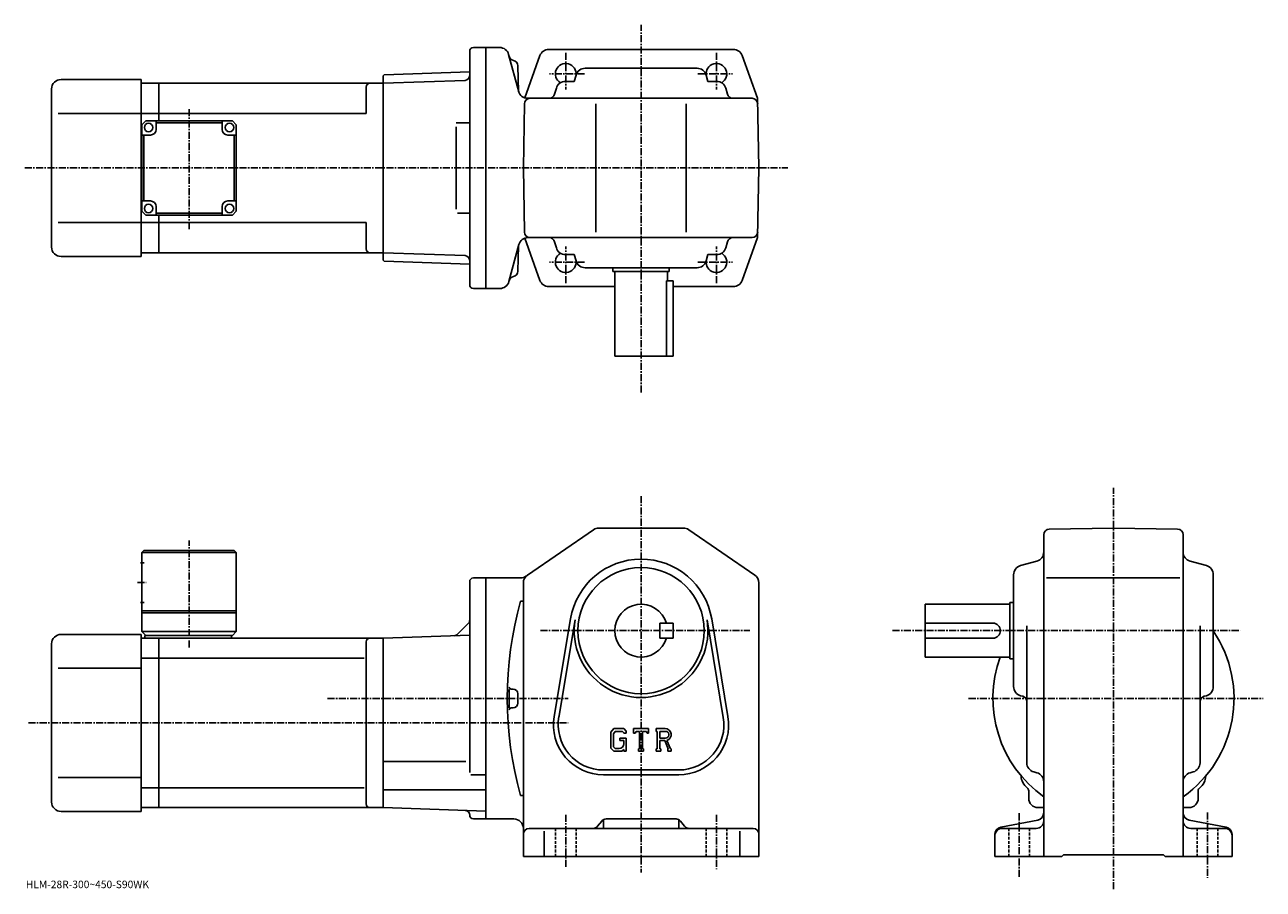
# Model space of a CAD drawing. Extents: x -9 to 649, y -7 to 453.
import ezdxf

# ---------------------------------------------------------------- set-up
doc = ezdxf.new("R2010")
doc.units = 0
doc.header["$LTSCALE"] = 3
doc.linetypes.add('CENTER', pattern=[2, 1.25, -0.25, 0.25, -0.25])
doc.linetypes.add('DASHED', pattern=[0.75, 0.5, -0.25])
doc.layers.get('0').update_dxf_attribs({"linetype": 'CONTINUOUS'})
doc.styles.get("Standard").update_dxf_attribs({"font": 'txt', "bigfont": 'BIGFONT'})

msp = doc.modelspace()

# ---------------------------------------------------------------- linework, layer by layer
at = {"linetype": 'CENTER'}
for p, q in [((318.688751, 257.256256), (318.688751, 452.567505)), ((278.688751, 437.607086), (278.688751, 418.16568)), ((358.688751, 437.607086), (358.688751, 418.16568)), ((288.59964, 426.493805), (270.081085, 426.493805)), ((348.777863, 426.493805), (367.296417, 426.493805)), ((78.688751, 344.027985), (78.688751, 408.160034)), ((-8.55, 376.493805), (396.592621, 376.493805)), ((278.688751, 315.380524), (278.688751, 334.82193)), ((358.688751, 315.380524), (358.688751, 334.82193)), ((288.59964, 326.493805), (270.081085, 326.493805)), ((348.777863, 326.493805), (367.296417, 326.493805)), ((569.505981, -6.560012), (569.505981, 206.688141)), ((318.688751, 202.268784), (318.688751, 2.268828)), ((78.688751, 121.879318), (78.688751, 178.579315)), ((51.313751, 156.268829), (55.938751, 156.268829)), ((265.233551, 130.768829), (376.399994, 130.768829)), ((452.234985, 130.768829), (636.747253, 130.768829)), ((152.164688, 94.768829), (279.938751, 94.768829)), ((492.607239, 94.768822), (649.027222, 94.768822)), ((-6.645, 81.768829), (279.938751, 81.768829)), ((278.688751, 33.018829), (278.688751, 5.268828)), ((358.688751, 33.018829), (358.688751, 4.018828)), ((519.505981, 33.768829), (519.505981, -0.584572)), ((619.505981, 34.268829), (619.505981, -0.584572))]:
    msp.add_line(p, q, dxfattribs=at)
at = {"linetype": 'CONTINUOUS'}
for p, q in [((227.688751, 314.493805), (227.688751, 438.493805)), ((229.688751, 440.493805), (236.188751, 440.493805)), ((243.617554, 440.493805), (236.188751, 440.493805)), ((236.188751, 440.493805), (236.188751, 312.493805)), ((248.373917, 436.787872), (253.695755, 416.9263)), ((264.99884, 436.186462), (256.921021, 413.734009)), ((269.703613, 439.493805), (318.688751, 439.493805)), ((318.688751, 439.493805), (367.673889, 439.493805)), ((372.378662, 436.186462), (380.542908, 413.493805)), ((182.188446, 426.023254), (227.688751, 427.612152)), ((253.26535, 430.79892), (253.621353, 417.204132)), ((253.26535, 430.79892), (253.621353, 417.204132)), ((348.401001, 429.493805), (288.976501, 429.493805)), ((10.68873, 423.493805), (53.188751, 423.493805)), ((53.188751, 423.493805), (53.188751, 376.493805)), ((53.188751, 421.493805), (62.688751, 421.493805)), ((62.688751, 421.493805), (181.688751, 421.493805)), ((62.688751, 401.493774), (62.688751, 421.493805)), ((181.688751, 425.505798), (182.188446, 426.023254)), ((181.688751, 425.505798), (181.688751, 327.481812)), ((181.688751, 421.493805), (225.252365, 423.015076)), ((181.688751, 421.493805), (181.688751, 331.493805)), ((227.688751, 423.100159), (227.660721, 423.099182)), ((283.220001, 422.493805), (278.507751, 422.493805)), ((284.163239, 425.847534), (283.220001, 422.493805)), ((353.214264, 425.847534), (354.157501, 422.493805)), ((354.157501, 422.493805), (358.869751, 422.493805)), ((5.68876, 418.493805), (5.68873, 334.493805)), ((172.688751, 419.493805), (172.688751, 405.493805)), ((273.694489, 418.847534), (272.804047, 415.681549)), ((363.683014, 418.847534), (364.573456, 415.681549)), ((256.188751, 376.493805), (256.783142, 410.546143)), ((258.452118, 413.493805), (377.594818, 413.493805)), ((258.452118, 413.493805), (377.594818, 413.493805)), ((294.688751, 342.493805), (294.688751, 410.493805)), ((342.688751, 342.493805), (342.688751, 410.493805)), ((381.188751, 376.493805), (380.542908, 413.493805)), ((53.188751, 405.493805), (9.21372, 405.493805)), ((62.688751, 405.493805), (53.188751, 405.493805)), ((55.688751, 401.493774), (53.688751, 399.493774)), ((55.688751, 401.493774), (101.688744, 401.493774)), ((61.18877, 396.993805), (61.18877, 401.493805)), ((62.688751, 405.493805), (172.688751, 405.493805)), ((96.188751, 396.993774), (96.188751, 401.493774)), ((101.688744, 401.493774), (103.688744, 399.493774)), ((53.688751, 353.493774), (53.688751, 399.493774)), ((96.188751, 400.493805), (61.18877, 400.493805)), ((103.688744, 353.493774), (103.688744, 399.493774)), ((220.545746, 400.493805), (227.660721, 400.493805)), ((220.545746, 398.289307), (220.545746, 354.576721)), ((58.18877, 393.993805), (53.68877, 393.993805)), ((54.688755, 358.993805), (54.688755, 393.993805)), ((99.188751, 393.993774), (103.688744, 393.993774)), ((102.688744, 393.993805), (102.688744, 358.993805)), ((53.188751, 376.493805), (53.188751, 329.493805)), ((256.188751, 376.493805), (256.783142, 342.441437)), ((381.188751, 376.493805), (380.542908, 339.493805)), ((58.188751, 358.993774), (53.688759, 358.993774)), ((61.188751, 355.993774), (61.188751, 351.493774)), ((96.188728, 355.993805), (96.188728, 351.493805)), ((99.188728, 358.993805), (103.688728, 358.993805)), ((53.688751, 353.493774), (55.688751, 351.493774)), ((101.688744, 351.493774), (55.688751, 351.493774)), ((61.188751, 352.493805), (96.188728, 352.493805)), ((62.688751, 331.493805), (62.688751, 351.493774)), ((101.688744, 351.493774), (103.688744, 353.493774)), ((221.150894, 352.493805), (227.660721, 352.493805)), ((53.188751, 347.493805), (9.21372, 347.493805)), ((62.688751, 347.493805), (53.188751, 347.493805)), ((62.688751, 347.493805), (172.688751, 347.493805)), ((172.688751, 347.493805), (172.688751, 333.493774)), ((253.769043, 335.787903), (248.520416, 316.199707)), ((264.99884, 316.801147), (256.936859, 339.209564)), ((258.52536, 339.493805), (377.594818, 339.493805)), ((273.694489, 334.140076), (272.804047, 337.30603)), ((363.683014, 334.140076), (364.573456, 337.30603)), ((372.378662, 316.801147), (380.542908, 339.493805)), ((10.68873, 329.493805), (53.188751, 329.493805)), ((53.188751, 331.493805), (62.688751, 331.493805)), ((62.688751, 331.493805), (181.688751, 331.493805)), ((181.688751, 331.493805), (225.252365, 329.972534)), ((253.26535, 321.641754), (253.621353, 335.236572)), ((283.220001, 330.493805), (278.507751, 330.493805)), ((284.163239, 327.140076), (283.220001, 330.493805)), ((353.214264, 327.140076), (354.157501, 330.493805)), ((354.157501, 330.493805), (358.869751, 330.493805)), ((181.688751, 327.481812), (182.188446, 326.964355)), ((182.188446, 326.964355), (227.688751, 325.375458)), ((348.401001, 323.493805), (288.976501, 323.493805)), ((303.688751, 323.493805), (303.688751, 321.493805)), ((333.688751, 323.493805), (333.688751, 321.493805)), ((303.688751, 321.493805), (333.688751, 321.493805)), ((304.688751, 321.493805), (304.688751, 276.493805)), ((332.105164, 316.493805), (335.688751, 316.493805)), ((332.105164, 316.493805), (332.105164, 276.493805)), ((332.688751, 321.493805), (332.688751, 316.493805)), ((335.688751, 276.493805), (335.688751, 316.493805)), ((229.688751, 312.493805), (236.188751, 312.493805)), ((236.188751, 312.493805), (243.690781, 312.493805)), ((269.703613, 313.493805), (304.688751, 313.493805)), ((335.688751, 313.493805), (367.673889, 313.493805)), ((335.688751, 276.493805), (304.688751, 276.493805)), ((258.35376, 160.259048), (293.408356, 184.387451)), ((296.243164, 185.268784), (341.134338, 185.268784)), ((343.969147, 184.387482), (379.02356, 160.259064)), ((535.453613, 184.674301), (569.505981, 185.268829)), ((603.558411, 184.674713), (569.505981, 185.268829)), ((532.505981, 181.674774), (532.505981, 10.768828)), ((606.505981, 181.675171), (606.505981, 10.768808)), ((54.688751, 173.268829), (53.688751, 172.268829)), ((53.688751, 172.268829), (53.688751, 130.268829)), ((53.688751, 172.268829), (103.688728, 172.268829)), ((54.688751, 173.268829), (102.688728, 173.268829)), ((102.688728, 173.268829), (103.688728, 172.268829)), ((103.688728, 172.268829), (103.688751, 130.268829)), ((52.813751, 166.768829), (54.813751, 166.768829)), ((520.152222, 165.294342), (528.859619, 167.743301)), ((618.859619, 165.294342), (610.152405, 167.743301)), ((229.688751, 158.768936), (236.188751, 158.768936)), ((236.188751, 94.768829), (236.188751, 158.768936)), ((254.634399, 158.768936), (236.188751, 158.768936)), ((516.505981, 101.056564), (516.505981, 160.481064)), ((534.005981, 158.768829), (604.755981, 158.768829)), ((622.505981, 160.481094), (622.505981, 101.056564)), ((227.688751, 55.416561), (227.688751, 156.768951)), ((256.188751, 10.768828), (256.188751, 156.140411)), ((381.188751, 156.140442), (381.188751, 10.768828)), ((52.813751, 145.768829), (54.813751, 145.768829)), ((254.688751, 146.368835), (256.188751, 146.368835)), ((469.506012, 116.768829), (469.506012, 144.768829)), ((514.505981, 144.768829), (469.506012, 144.768829)), ((514.505981, 145.768829), (514.505981, 115.768829)), ((516.505981, 145.768829), (514.505981, 145.768829)), ((53.688751, 141.268829), (103.688744, 141.268829)), ((53.688751, 140.268829), (103.688751, 140.268829)), ((226.956512, 134.536591), (221.242004, 128.822083)), ((272.549957, 85.129303), (281.206757, 137.021667)), ((275.015961, 84.717926), (283.672546, 136.610168)), ((335.688751, 134.76889), (328.688751, 134.768875)), ((328.688751, 126.768867), (328.688751, 134.768875)), ((335.688751, 126.76889), (335.688751, 134.76889)), ((353.704742, 136.610291), (362.361542, 84.71814)), ((356.170746, 137.021667), (364.827545, 85.129333)), ((505.506012, 134.768829), (469.506012, 134.768829)), ((523.505981, 60.569248), (523.505981, 133.268829)), ((615.505981, 60.569248), (615.505981, 133.268829)), ((10.68873, 128.768829), (53.188751, 128.768829)), ((53.188751, 128.768829), (53.188751, 34.768829)), ((53.188751, 126.768829), (62.688751, 126.768829)), ((53.688751, 130.268829), (55.688751, 128.268829)), ((53.688751, 130.268829), (103.688751, 130.268829)), ((55.188751, 128.268829), (101.688751, 128.268829)), ((55.188751, 128.268829), (55.188751, 126.768829)), ((62.688751, 126.768829), (181.688751, 126.768829)), ((62.688751, 36.768829), (62.688751, 126.768829)), ((101.188751, 128.268829), (101.188751, 126.768829)), ((101.688751, 128.268829), (103.688751, 130.268829)), ((181.688751, 126.768829), (227.688751, 128.375183)), ((181.688751, 126.768829), (181.688751, 36.768829)), ((335.688751, 126.76889), (328.688751, 126.768867)), ((505.506012, 126.768829), (469.506012, 126.768829)), ((5.68876, 123.768829), (5.68873, 39.768818)), ((172.688751, 124.768829), (172.688751, 38.768806)), ((62.688751, 116.178131), (53.188751, 116.178131)), ((62.688751, 116.178131), (171.651077, 116.178131)), ((514.505981, 116.768829), (469.506012, 116.768829)), ((516.505981, 115.768829), (514.505981, 115.768829)), ((53.188751, 110.768829), (9.21372, 110.768829)), ((250.688751, 99.768829), (249.683945, 99.768829)), ((236.188751, 94.768829), (236.188751, 30.76873)), ((253.188751, 97.268829), (253.188751, 92.268829)), ((520.152222, 96.243309), (521.318176, 95.915375)), ((618.859619, 96.243309), (617.693787, 95.915382)), ((250.688751, 89.768829), (249.683945, 89.768829)), ((304.141144, 78.768829), (302.688751, 76.909065)), ((302.688751, 76.909065), (302.688751, 68.325989)), ((304.93576, 77.175079), (304.032562, 76.055077)), ((304.032562, 76.055077), (304.032562, 69.141747)), ((304.141144, 78.768829), (309.520538, 78.768829)), ((308.790741, 77.175079), (304.93576, 77.175079)), ((307.438751, 73.737572), (310.688751, 73.737572)), ((307.438751, 73.737572), (307.438751, 72.425072)), ((309.532562, 72.425072), (307.438751, 72.425072)), ((309.532562, 76.45797), (308.775543, 77.175079)), ((309.520538, 78.768829), (310.688751, 77.472336)), ((309.532562, 76.45797), (309.532562, 76.268829)), ((309.532562, 76.268829), (310.688751, 76.268829)), ((309.532562, 72.425072), (309.532562, 70.675072)), ((310.688751, 77.472336), (310.688751, 76.268829)), ((310.688751, 73.737572), (310.688751, 66.768829)), ((314.688751, 76.268829), (314.688751, 78.768829)), ((314.688751, 78.768829), (322.688751, 78.768829)), ((314.688751, 76.268829), (315.576752, 76.268829)), ((316.006561, 77.300079), (315.576752, 76.268829)), ((317.907562, 77.300079), (316.006561, 77.300079)), ((317.907562, 77.300079), (317.907562, 68.081329)), ((319.407562, 77.300079), (319.407562, 68.081329)), ((319.407562, 77.300079), (321.491943, 77.300079)), ((321.491943, 77.300079), (321.85434, 76.268829)), ((321.85434, 76.268829), (322.688751, 76.268829)), ((322.688751, 76.268829), (322.688751, 78.768829)), ((326.688751, 78.768829), (331.485565, 78.768829)), ((326.688751, 78.768829), (326.688751, 77.300079)), ((326.688751, 77.300079), (327.282562, 77.300079)), ((327.282562, 77.300079), (327.282562, 68.018829)), ((328.657562, 77.300079), (328.657562, 73.627907)), ((328.657562, 77.300079), (332.390564, 77.297646)), ((331.737762, 73.627907), (328.657562, 73.627907)), ((328.657562, 72.378204), (328.657562, 68.018829)), ((328.657562, 72.378204), (331.217957, 72.378204)), ((331.217957, 72.378204), (333.094147, 68.018829)), ((332.369537, 72.486946), (334.351959, 68.018829)), ((302.688751, 68.325989), (304.231964, 66.768829)), ((304.032562, 69.141747), (304.950165, 68.175072)), ((308.392365, 66.768829), (304.231964, 66.768829)), ((307.032562, 68.175072), (304.950165, 68.175072)), ((309.532562, 67.725388), (308.392365, 66.768829)), ((309.532562, 71.175072), (309.532562, 72.175072)), ((309.532562, 67.725388), (309.532562, 66.768829)), ((309.532562, 66.768829), (310.688751, 66.768829)), ((317.313751, 68.081329), (317.313751, 66.768829)), ((317.313751, 68.081329), (317.907562, 68.081329)), ((317.313751, 66.768829), (319.907562, 66.768829)), ((319.407562, 68.081329), (319.907562, 68.081329)), ((319.907562, 68.081329), (319.907562, 66.768829)), ((326.688751, 68.018829), (327.282562, 68.018829)), ((326.688751, 68.018829), (326.688751, 66.768829)), ((329.204346, 66.768829), (326.688751, 66.768829)), ((328.657562, 68.018829), (329.204346, 68.018829)), ((329.204346, 68.018829), (329.204346, 66.768829)), ((332.84494, 68.018829), (333.094147, 68.018829)), ((332.84494, 68.018829), (332.84494, 66.768829)), ((332.84494, 66.768829), (334.688751, 66.768829)), ((334.351959, 68.018829), (334.688751, 68.018829)), ((334.688751, 68.018829), (334.688751, 66.768829)), ((181.688751, 61.262829), (225.688751, 61.262829)), ((53.188751, 52.768829), (9.21372, 52.768829)), ((228.256714, 54.201828), (236.188751, 54.201828)), ((298.688751, 56.768829), (338.688751, 56.768829)), ((298.688751, 54.268829), (338.688751, 54.268829)), ((527.167786, 55.751667), (528.844177, 55.285988)), ((611.844177, 55.751667), (610.167786, 55.285988)), ((62.688751, 47.359539), (53.188751, 47.359539)), ((62.688751, 47.359528), (171.651077, 47.359528)), ((181.688751, 46.249828), (236.188751, 46.249828)), ((254.688751, 43.168846), (256.188751, 43.168846)), ((524.505981, 41.768829), (524.505981, 45.747486)), ((614.505981, 41.768829), (614.505981, 45.747547)), ((10.68873, 34.768829), (53.188751, 34.768829)), ((53.188751, 36.768829), (62.688751, 36.768829)), ((62.688751, 36.768829), (181.688751, 36.768829)), ((236.188751, 34.865646), (181.688751, 36.768829)), ((529.505981, 36.768829), (532.505981, 36.768829)), ((609.505981, 36.768829), (606.505981, 36.768829)), ((229.688751, 30.76873), (236.188751, 30.76873)), ((236.188751, 30.76873), (251.188751, 30.76873)), ((297.788025, 29.642902), (295.589508, 26.894754)), ((298.688751, 30.399603), (298.688751, 25.768827)), ((300.130646, 30.768827), (337.246857, 30.768827)), ((338.688751, 30.399603), (338.688751, 25.768827)), ((339.589478, 29.642902), (341.787994, 26.894754)), ((509.75061, 26.392803), (529.261414, 30.144865)), ((629.261414, 26.392803), (609.75061, 30.144865)), ((259.188751, 25.768827), (378.188751, 25.768827)), ((267.188751, 24.231327), (267.188751, 10.768828)), ((371.188751, 24.231327), (371.188751, 10.768828)), ((506.506012, 22.464766), (506.506012, 10.768828)), ((510.506012, 25.768827), (528.505981, 25.768827)), ((628.505981, 25.768827), (610.505981, 25.768827)), ((632.505981, 22.464766), (632.505981, 10.768828)), ((256.188751, 10.768828), (381.188751, 10.768828)), ((506.506012, 10.768828), (542.005981, 10.768828)), ((542.005981, 10.768828), (543.005981, 11.768828)), ((543.005981, 11.768828), (596.005981, 11.768828)), ((597.005981, 10.768828), (596.005981, 11.768828)), ((597.005981, 10.768828), (632.505981, 10.768828))]:
    msp.add_line(p, q, dxfattribs=at)
at = {"linetype": 'DASHED'}
for p, q in [((273.188751, 25.768827), (273.188751, 10.768828)), ((284.188751, 25.768827), (284.188751, 10.768828)), ((353.188751, 25.768827), (353.188751, 10.768828)), ((364.188751, 25.768827), (364.188751, 10.768828)), ((514.005981, 25.768827), (514.005981, 10.768828)), ((525.005981, 25.768827), (525.005981, 10.768828)), ((614.005981, 25.768827), (614.005981, 10.768828)), ((625.005981, 25.768827), (625.005981, 10.768828))]:
    msp.add_line(p, q, dxfattribs=at)
at = {"linetype": 'CONTINUOUS'}
for centre, radius in [((57.18877, 397.993805), 2.25), ((100.188751, 397.993774), 2.25), ((57.188751, 354.993774), 2.25), ((100.188728, 354.993805), 2.25), ((318.688751, 130.768829), 33.5)]:
    msp.add_circle(centre, radius, dxfattribs=at)
for centre, radius, start, end in [((229.688751, 438.493805), 2, 90, 180), ((243.544281, 435.493805), 5, 14.999846, 90), ((251.534149, 436.5849), 3, -164.999893, -102.198799), ((251.534149, 436.5849), 3, -164.999893, -102.198799), ((269.703613, 434.493805), 5, 90, 160.212509), ((367.673889, 434.493805), 5, 19.787489, 90), ((250.266357, 430.720367), 3, 1.5002, 77.801201), ((250.266357, 430.720367), 3, 1.5002, 77.801201), ((278.688751, 426.493805), 5.5, -7.598608, 239.465683), ((288.976501, 424.493805), 5, 90, 164.291367), ((348.401001, 424.493805), 5, 15.708638, 90), ((358.688751, 426.493805), 5.5, -59.465683, 187.598495), ((10.68876, 418.493805), 5, 90, 180), ((174.688751, 419.493805), 2, 90, 180), ((225.165115, 425.51355), 2.5, 272, 359.895721), ((278.507751, 417.493805), 5, 90, 164.291367), ((358.869751, 417.493805), 5, 15.708638, 90), ((258.452118, 418.493805), 5, 194.999847, 270), ((269.916107, 416.493805), 3, -90, -15.708638), ((367.461395, 416.493805), 3, 195.708649, 270), ((259.782684, 410.493805), 3, 90, 179), ((377.594818, 410.493805), 3, 1, 90), ((377.594818, 410.493805), 3, 1, 90), ((58.18877, 396.993805), 3, -90, 0), ((99.188751, 396.993774), 3, 180, 270), ((58.188751, 355.993774), 3, 0, 90), ((99.188728, 355.993805), 3, 90, 180), ((259.782684, 342.493805), 3, 181, 270), ((377.594818, 342.493805), 3, -90, -1), ((258.598663, 334.493805), 5, 90, 165.000031), ((269.916107, 336.493805), 3, 15.708638, 90), ((367.461395, 336.493805), 3, -270, -195.708633), ((10.68873, 334.493805), 5, 180, 270), ((174.688751, 333.493805), 2, 180, 270), ((225.165115, 327.47406), 2.5, 0.104292, 88), ((278.688751, 326.493805), 5.5, -239.465683, 7.598608), ((278.507751, 335.493805), 5, -164.291367, -90), ((358.688751, 326.493805), 5.5, -187.598602, 59.465683), ((358.869751, 335.493805), 5, -90, -15.708638), ((288.976501, 328.493805), 5, -164.291367, -90), ((348.401001, 328.493805), 5, -90, -15.708638), ((243.690781, 317.493805), 5, 270, 345.000031), ((251.534149, 315.855774), 3, 102.198799, 165.000031), ((250.266357, 321.720367), 3, 282.198792, 358.499786), ((269.703613, 318.493805), 5, 199.787491, 270), ((367.673889, 318.493805), 5, -90, -19.787489), ((229.688751, 314.493805), 2, 180, 270), ((296.243164, 180.268784), 5, 90, 124.540298), ((296.277161, 180.268784), 5, 90, 91.038872), ((341.134338, 180.268784), 5, 55.460079, 90), ((535.505981, 181.674789), 3, 91.000526, 180), ((603.505981, 181.67514), 3, 0, 89.00058), ((527.505981, 172.556564), 5, -74.291199, 0), ((611.505981, 172.556595), 5, 180, 254.291702), ((318.688751, 130.768829), 38, 9.470961, 170.529099), ((318.688751, 130.768829), 38, 9.470963, 170.529007), ((521.505981, 160.48111), 5, 105.709, 180), ((617.505981, 160.481064), 5, 0, 74.291527), ((229.688766, 156.768951), 2, 90, 180), ((254.634399, 163.768936), 5, 270, 304.539978), ((261.188751, 156.140427), 5, 124.540398, 180), ((376.188751, 156.140381), 5, 0, 55.46011), ((438.641937, 94.768829), 191.053177, 164.330902, 195.669098), ((318.688751, 130.768829), 14, 16.6015, 343.398499), ((225.188751, 136.304367), 2.5, -45, 0), ((318.688751, 130.768829), 35.5, -189.470795, 9.471022), ((505.506012, 130.768829), 4, -90, 90), ((10.68876, 123.768829), 5, 90, 180), ((174.688751, 124.768845), 2, 90, 180), ((219.474243, 130.589844), 2.5, 272, 315), ((569.505981, 94.768829), 64.000099, -54.68129, 34.093521), ((569.505981, 94.768829), 64.000099, 159.894516, 234.68129), ((438.641937, 94.768829), 190.053177, 178.548599, 181.4785), ((249.683945, 100.767227), 1, 178.182098, 270), ((250.688751, 97.268829), 2.5, 0, 90), ((521.505981, 101.056602), 5, 180, 254.291702), ((617.505981, 101.056557), 5, -74.291199, 0), ((250.688751, 92.268829), 2.5, -90, 0), ((520.505981, 93.027412), 3, 0, 74.291397), ((618.505981, 93.027451), 3, 105.709, 180), ((249.683945, 88.770432), 1, -270, -178.182098), ((298.688751, 80.768829), 26.5, 170.529099, 270), ((298.688751, 80.768829), 24, 169.576294, 270), ((338.688751, 80.768829), 26.5, -90, 9.47095), ((338.688751, 80.768829), 24, -90, 9.471373), ((331.485565, 75.565704), 3.203126, -73.981873, 90.00351), ((331.485565, 75.565704), 1.954124, -82.585274, 62.41185), ((307.032562, 70.675072), 2.5, -89.999786, 0.000109), ((528.505981, 60.569286), 5, 180, 254.476196), ((610.505981, 60.569248), 5, -74.475708, 0), ((528.493774, 53.756607), 8, 181.041107, 233.216995), ((527.505981, 50.468388), 5, 0, 74.475952), ((611.505981, 50.46843), 5, 105.524399, 180), ((610.518372, 53.756866), 8, 306.780975, 358.95874), ((522.505981, 45.747486), 2, 0, 53.217121), ((616.505981, 45.747566), 2, 126.781197, 180), ((10.68873, 39.768829), 5, 180, 270), ((529.505981, 41.768829), 5, 180, 270), ((609.505981, 41.768829), 5, -90, 0), ((174.688751, 38.768829), 2, 180, 270), ((225.188797, 32.748249), 2.5, 0.260773, 88), ((528.505981, 34.072891), 4, -79.114502, 0), ((610.505981, 34.072891), 4, 180, 259.114502), ((229.688751, 32.76873), 2, 180.260773, 270), ((251.188766, 25.768711), 5, 0, 90), ((293.246918, 28.768827), 3, 270, 321.340454), ((300.130646, 27.768827), 3, 90, 141.340454), ((337.246857, 27.768827), 3, 38.659546, 90), ((344.130585, 28.768827), 3, -141.340454, -90), ((510.506012, 22.464766), 4, 100.885529, 180), ((528.505981, 29.768827), 4, -90, 0), ((610.505981, 29.768827), 4, 180, 270), ((628.505981, 22.464766), 4, 0, 79.114471), ((259.188751, 22.768848), 3, 90, 180), ((378.188751, 22.768827), 3, 0, 90), ((510.506012, 21.768827), 4, 90, 180), ((628.505981, 21.768827), 4, 0, 90)]:
    msp.add_arc(centre, radius, start, end, dxfattribs=at)

# ---------------------------------------------------------------- texts
msp.add_text('HLM-28R-300~450-S90WK', height=4).set_placement((-8, -6))

doc.saveas('drawing.dxf')
